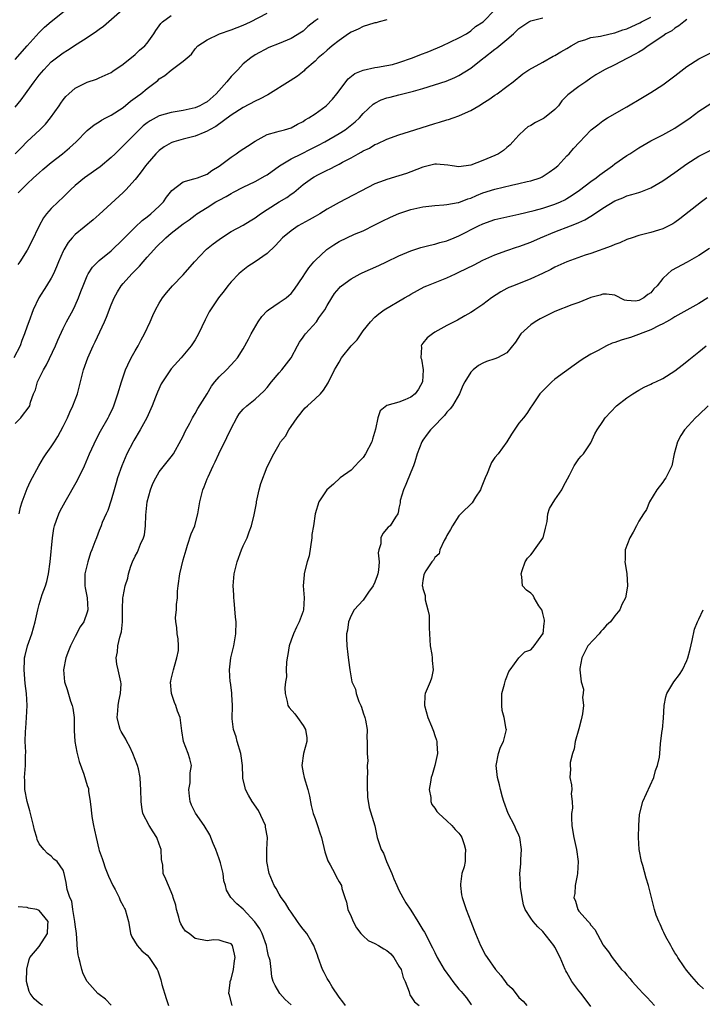
# Model space of a CAD drawing. Units: inches. Extents: x 2532000 to 2535000, y 1545000 to 1548000.
# Drawn here: x 2534492 to 2534606, y 1545091 to 1545255 of the extents above; entities that cross this region are included whole.
import ezdxf

# ---------------------------------------------------------------- set-up
doc = ezdxf.new("R2010")
doc.units = ezdxf.units.IN
doc.header["$MEASUREMENT"] = 0
doc.layers.add('LD25321545_2ft', color=84, linetype='Continuous')

msp = doc.modelspace()

# ---------------------------------------------------------------- linework, layer by layer
at = {"layer": 'LD25321545_2ft'}
for points, elevation in [([(2534491, 1545248.72), (2534493, 1545251.01), (2534495, 1545253.22), (2534495.9, 1545254.1), (2534497, 1545255.06), (2534499.46, 1545257)], 8148), ([(2534491, 1545240.79), (2534492, 1545242), (2534492.71, 1545243), (2534493, 1545243.37), (2534494.15, 1545245), (2534495, 1545246.11), (2534495.74, 1545247), (2534497, 1545248.3), (2534497.87, 1545249), (2534499, 1545249.84), (2534499.73, 1545250.27), (2534501.3, 1545251.3), (2534503, 1545252.36), (2534504.57, 1545253.43), (2534505, 1545253.79), (2534505.72, 1545254.28), (2534508.82, 1545257)], 8146), ([(2534491, 1545188.03), (2534491.92, 1545189), (2534492.39, 1545189.61), (2534493, 1545190.38), (2534493.42, 1545191), (2534493.57, 1545191.57), (2534494.05, 1545193), (2534494.35, 1545193.65), (2534494.69, 1545195), (2534495, 1545195.53), (2534495.71, 1545197), (2534496.2, 1545197.8), (2534497.72, 1545201), (2534498.08, 1545201.92), (2534499, 1545203.87), (2534499.57, 1545205), (2534500.65, 1545207), (2534501, 1545207.71), (2534501.55, 1545209), (2534501.96, 1545210.04), (2534502.31, 1545211), (2534503, 1545212.65), (2534503.17, 1545213), (2534503.89, 1545214.11), (2534504.78, 1545215), (2534505, 1545215.2), (2534507, 1545216.81), (2534509, 1545218.75), (2534509.23, 1545219), (2534511, 1545220.78), (2534512.14, 1545221.86), (2534513, 1545222.51), (2534513.6, 1545223), (2534515, 1545224.28), (2534515.72, 1545225), (2534516.25, 1545225.75), (2534517.14, 1545226.86), (2534519, 1545228.31), (2534520.8, 1545228.8), (2534521, 1545228.88), (2534521.38, 1545229), (2534522.54, 1545229.46), (2534523, 1545229.62), (2534523.79, 1545230.21), (2534525, 1545230.91), (2534527, 1545232.45), (2534527.82, 1545233), (2534528.52, 1545233.48), (2534529.75, 1545234.25), (2534531, 1545235.08), (2534533, 1545236.19), (2534534.65, 1545236.65), (2534535, 1545236.78), (2534535.9, 1545237), (2534537, 1545237.32), (2534538.07, 1545237.93), (2534539, 1545238.36), (2534539.37, 1545238.64), (2534539.98, 1545239), (2534541, 1545239.68), (2534542.84, 1545241), (2534542.92, 1545241.07), (2534543.89, 1545242.11), (2534544.63, 1545243), (2534545, 1545243.51), (2534546.15, 1545245), (2534546.53, 1545245.47), (2534547.64, 1545246.36), (2534549, 1545246.93), (2534551, 1545247.37), (2534551.41, 1545247.41), (2534553, 1545247.7), (2534553.9, 1545247.9), (2534555, 1545248.19), (2534557.28, 1545249), (2534558.5, 1545249.5), (2534559.96, 1545250.04), (2534562.23, 1545251), (2534565, 1545252.35), (2534566.24, 1545253), (2534567, 1545253.51), (2534567.78, 1545254.22), (2534569.03, 1545255), (2534571, 1545256.97)], 8136), ([(2534491.51, 1545226.49), (2534491.97, 1545227), (2534493, 1545228.01), (2534494.06, 1545229), (2534495, 1545229.85), (2534495.62, 1545230.38), (2534497, 1545231.52), (2534498.9, 1545233), (2534500.03, 1545233.97), (2534501.14, 1545235), (2534503, 1545236.86), (2534504.18, 1545237.82), (2534505, 1545238.31), (2534505.4, 1545238.6), (2534506.13, 1545239), (2534507, 1545239.44), (2534509, 1545240.74), (2534510.24, 1545241.76), (2534511.38, 1545242.62), (2534511.95, 1545243), (2534513, 1545243.9), (2534514.76, 1545245.24), (2534515, 1545245.47), (2534515.94, 1545246.06), (2534517, 1545246.95), (2534519, 1545248.41), (2534519.69, 1545249), (2534520.39, 1545249.61), (2534521, 1545250.49), (2534521.43, 1545251), (2534523, 1545251.98), (2534525.04, 1545253), (2534527, 1545253.65), (2534529, 1545254.42), (2534530.25, 1545255), (2534533, 1545256.45)], 8142), ([(2534553, 1545255.35), (2534551.67, 1545255), (2534551.17, 1545254.83), (2534551, 1545254.82), (2534550.78, 1545254.78), (2534549, 1545254.2), (2534548.22, 1545253.78), (2534547, 1545253.27), (2534546.59, 1545253), (2534545, 1545251.9), (2534543.87, 1545251), (2534543.41, 1545250.59), (2534543, 1545250.26), (2534542.35, 1545249.65), (2534541.54, 1545249), (2534541, 1545248.46), (2534539.3, 1545247), (2534539.16, 1545246.84), (2534538.08, 1545245.92), (2534536.85, 1545245.15), (2534533.15, 1545242.85), (2534533, 1545242.79), (2534531.84, 1545242.16), (2534531, 1545241.77), (2534529, 1545240.74), (2534527, 1545239.44), (2534524.47, 1545237.53), (2534523.4, 1545237), (2534523, 1545236.77), (2534522.62, 1545236.62), (2534521, 1545235.94), (2534519, 1545235.42), (2534517.47, 1545235), (2534517.12, 1545234.88), (2534517, 1545234.83), (2534515.85, 1545234.15), (2534515, 1545233.54), (2534514.44, 1545233), (2534513, 1545231.34), (2534512.73, 1545231), (2534512.02, 1545229.98), (2534511.22, 1545229), (2534511, 1545228.7), (2534509.47, 1545227), (2534509, 1545226.54), (2534505, 1545222.86), (2534503.99, 1545222.01), (2534501, 1545219.57), (2534500.49, 1545219), (2534499.81, 1545218.19), (2534499.11, 1545217), (2534499, 1545216.79), (2534498.21, 1545215), (2534497.87, 1545214.13), (2534497.37, 1545213), (2534497, 1545212.26), (2534496.24, 1545211), (2534494.96, 1545209), (2534494, 1545207), (2534493.24, 1545205), (2534493, 1545204.24), (2534492.56, 1545203), (2534492.12, 1545201.88), (2534491.82, 1545201), (2534490.76, 1545199)], 8138), ([(2534491, 1545232.99), (2534492, 1545234), (2534493, 1545235.02), (2534495.11, 1545237), (2534496.04, 1545237.96), (2534496.9, 1545239), (2534498.33, 1545241), (2534498.59, 1545241.41), (2534499, 1545241.98), (2534499.46, 1545242.54), (2534499.94, 1545243), (2534501, 1545243.93), (2534503, 1545244.95), (2534504.54, 1545245.46), (2534505, 1545245.66), (2534507, 1545246.56), (2534507.25, 1545246.75), (2534509, 1545247.94), (2534511, 1545249.56), (2534511.74, 1545250.26), (2534512.63, 1545251), (2534513, 1545251.44), (2534514.1, 1545253), (2534514.44, 1545253.56), (2534515.27, 1545254.73), (2534515.55, 1545255), (2534517, 1545256.07)], 8144), ([(2534541.51, 1545255.51), (2534541, 1545255.14), (2534539.8, 1545254.2), (2534539, 1545253.45), (2534538.74, 1545253.26), (2534537, 1545252.19), (2534535, 1545251.38), (2534533.27, 1545250.73), (2534531, 1545249.47), (2534530.27, 1545249), (2534529, 1545248), (2534528.12, 1545247), (2534527, 1545245.89), (2534526.31, 1545245), (2534524.5, 1545243), (2534523, 1545241.68), (2534522.55, 1545241.45), (2534521.79, 1545241), (2534521, 1545240.64), (2534519, 1545240.19), (2534517, 1545239.86), (2534515, 1545239.3), (2534513.5, 1545238.5), (2534513, 1545238.16), (2534512.35, 1545237.65), (2534511.67, 1545237), (2534509.66, 1545235), (2534509, 1545234.3), (2534508.32, 1545233.68), (2534507.65, 1545233), (2534507, 1545232.37), (2534505.15, 1545230.85), (2534502.53, 1545229), (2534501, 1545227.7), (2534500.23, 1545227), (2534499.62, 1545226.38), (2534499, 1545225.79), (2534498.14, 1545225), (2534497, 1545223.88), (2534496.21, 1545223), (2534495.69, 1545222.31), (2534494.97, 1545221), (2534493.7, 1545218.3), (2534493, 1545216.94), (2534491.76, 1545215), (2534491.44, 1545214.56)], 8140), ([(2534491.68, 1545173), (2534491.9, 1545174.1), (2534492.17, 1545175), (2534493, 1545177.18), (2534493.57, 1545178.43), (2534494.91, 1545181), (2534495.71, 1545182.29), (2534496.18, 1545183), (2534497, 1545184.13), (2534497.54, 1545185), (2534498.13, 1545185.87), (2534499, 1545187.55), (2534499.7, 1545189), (2534500.09, 1545189.91), (2534500.63, 1545191), (2534501, 1545191.99), (2534501.41, 1545193), (2534501.71, 1545194.29), (2534501.91, 1545195), (2534502.37, 1545197), (2534503.08, 1545199), (2534504.01, 1545201), (2534504.35, 1545201.65), (2534505.88, 1545205), (2534506.23, 1545205.77), (2534507, 1545207.81), (2534507.51, 1545209), (2534508.04, 1545209.96), (2534508.66, 1545211), (2534509, 1545211.4), (2534510.44, 1545213), (2534511.73, 1545214.27), (2534512.32, 1545215), (2534513, 1545215.79), (2534514.09, 1545217), (2534514.54, 1545217.46), (2534515, 1545217.94), (2534515.56, 1545218.44), (2534516.12, 1545219), (2534517, 1545219.74), (2534519, 1545221.33), (2534520, 1545222), (2534521, 1545222.78), (2534521.31, 1545223), (2534523, 1545224.05), (2534524.48, 1545225), (2534525, 1545225.28), (2534526.15, 1545225.85), (2534527, 1545226.4), (2534527.42, 1545226.58), (2534529, 1545227.46), (2534531, 1545228.4), (2534532.68, 1545229.32), (2534533, 1545229.5), (2534535.09, 1545231), (2534537, 1545232.14), (2534538.73, 1545233), (2534540.26, 1545233.74), (2534541.59, 1545234.41), (2534542.65, 1545235), (2534545, 1545236.37), (2534546, 1545237), (2534546.58, 1545237.42), (2534547.68, 1545238.32), (2534548.4, 1545239), (2534549, 1545239.69), (2534550.72, 1545241.28), (2534551, 1545241.45), (2534552.03, 1545241.97), (2534553, 1545242.31), (2534553.54, 1545242.46), (2534555, 1545242.82), (2534557, 1545243.3), (2534557.44, 1545243.44), (2534559, 1545243.89), (2534562.89, 1545245.11), (2534564.31, 1545245.69), (2534565, 1545246.03), (2534567, 1545247.29), (2534569, 1545248.86), (2534569.16, 1545249), (2534571, 1545250.43), (2534571.34, 1545250.66), (2534573, 1545252.05), (2534574.1, 1545253), (2534575, 1545253.89), (2534575.68, 1545254.32), (2534576.68, 1545255), (2534577, 1545255.17), (2534579, 1545255.66)], 8134), ([(2534507, 1545091.1), (2534506.08, 1545092.08), (2534505, 1545092.84), (2534504.8, 1545093), (2534502.99, 1545095), (2534502.31, 1545096.31), (2534502.08, 1545097), (2534501.82, 1545098.18), (2534501.58, 1545099), (2534501.48, 1545099.48), (2534501.34, 1545101), (2534501.3, 1545101.3), (2534501.21, 1545103), (2534501, 1545104.52), (2534500.96, 1545105), (2534500.61, 1545107), (2534500.41, 1545108.41), (2534500.09, 1545109), (2534499.64, 1545110.36), (2534499.5, 1545111.5), (2534499.17, 1545113), (2534499, 1545113.58), (2534498, 1545115), (2534497.43, 1545115.43), (2534497, 1545115.93), (2534496.36, 1545116.36), (2534495.79, 1545117), (2534495, 1545117.95), (2534494.68, 1545118.68), (2534494.61, 1545119), (2534494.23, 1545120.23), (2534494.07, 1545121), (2534493.45, 1545123.45), (2534493, 1545125), (2534492.61, 1545127), (2534492.58, 1545128.58), (2534492.54, 1545129), (2534492.69, 1545131), (2534492.71, 1545132.71), (2534492.75, 1545133.25), (2534492.68, 1545135), (2534492.7, 1545136.7), (2534492.76, 1545137.24), (2534492.88, 1545139), (2534492.99, 1545141.01), (2534492.9, 1545143), (2534492.68, 1545144.68), (2534492.48, 1545147), (2534492.57, 1545148.57), (2534492.57, 1545149), (2534492.64, 1545149.36), (2534493.06, 1545151), (2534493.75, 1545153), (2534494.04, 1545153.96), (2534494.3, 1545155), (2534494.74, 1545157), (2534495, 1545157.87), (2534495.51, 1545159.51), (2534496.05, 1545161), (2534496.28, 1545161.72), (2534496.54, 1545163), (2534496.82, 1545165), (2534497.19, 1545169), (2534497.46, 1545170.54), (2534497.57, 1545171), (2534497.9, 1545171.9), (2534498.28, 1545173), (2534498.51, 1545173.49), (2534499.31, 1545175), (2534501.39, 1545178.61), (2534502.53, 1545181), (2534503.4, 1545183), (2534504.54, 1545185.46), (2534505.22, 1545186.78), (2534506.47, 1545189), (2534506.66, 1545189.34), (2534507.31, 1545190.69), (2534507.44, 1545191), (2534508.13, 1545193), (2534508.71, 1545195), (2534509.39, 1545197), (2534509.79, 1545197.79), (2534510.36, 1545199), (2534511, 1545200.16), (2534511.49, 1545201), (2534512, 1545202), (2534512.55, 1545203), (2534513.48, 1545205), (2534513.94, 1545206.06), (2534514.4, 1545207), (2534515, 1545208.08), (2534515.57, 1545209), (2534516.2, 1545209.8), (2534517.21, 1545211), (2534519, 1545212.83), (2534520.91, 1545215), (2534522.79, 1545217), (2534522.9, 1545217.1), (2534524.01, 1545217.99), (2534525, 1545218.72), (2534525.41, 1545219), (2534527, 1545220.03), (2534529, 1545221.1), (2534530.17, 1545221.83), (2534531, 1545222.3), (2534531.93, 1545223), (2534533, 1545223.7), (2534535, 1545224.97), (2534536.27, 1545225.73), (2534537, 1545226.29), (2534537.44, 1545226.56), (2534539, 1545227.86), (2534540.55, 1545229), (2534540.83, 1545229.17), (2534541.56, 1545229.56), (2534543, 1545230.28), (2534543.5, 1545230.5), (2534544.45, 1545231), (2534545, 1545231.26), (2534545.59, 1545231.59), (2534547, 1545232.34), (2534548.18, 1545233), (2534548.72, 1545233.28), (2534549, 1545233.47), (2534550.06, 1545233.94), (2534551, 1545234.52), (2534551.36, 1545234.64), (2534553, 1545235.41), (2534555, 1545236.13), (2534557.63, 1545237), (2534561, 1545238.06), (2534561.74, 1545238.26), (2534563, 1545238.67), (2534563.27, 1545238.73), (2534564.04, 1545239), (2534565, 1545239.3), (2534565.59, 1545239.59), (2534567, 1545240.19), (2534568.32, 1545241), (2534568.75, 1545241.25), (2534569, 1545241.43), (2534569.98, 1545242.02), (2534571, 1545242.77), (2534571.37, 1545243), (2534573, 1545244.2), (2534574.02, 1545245), (2534575.67, 1545246.33), (2534576.64, 1545247), (2534579, 1545248.27), (2534580.74, 1545249.26), (2534581, 1545249.37), (2534582, 1545250), (2534583, 1545250.56), (2534583.71, 1545251), (2534585, 1545251.69), (2534585.98, 1545251.98), (2534587, 1545252.37), (2534588.62, 1545252.62), (2534590.2, 1545253), (2534591, 1545253.16), (2534592.36, 1545253.64), (2534593, 1545253.85), (2534593.81, 1545254.19), (2534595.17, 1545254.83), (2534595.45, 1545255), (2534597, 1545255.76)], 8132), ([(2534603, 1545255.4), (2534602.49, 1545255), (2534601.69, 1545254.31), (2534601, 1545253.93), (2534600.49, 1545253.51), (2534599.52, 1545253), (2534599, 1545252.62), (2534597.9, 1545251.9), (2534597, 1545251.27), (2534596.54, 1545251), (2534595.67, 1545250.33), (2534595, 1545249.96), (2534594.41, 1545249.59), (2534593.2, 1545249), (2534593, 1545248.88), (2534591, 1545247.85), (2534589.25, 1545247), (2534587.85, 1545246.15), (2534587, 1545245.58), (2534586.17, 1545245), (2534585, 1545244.22), (2534583.17, 1545242.83), (2534582.18, 1545241.82), (2534581.58, 1545241), (2534581, 1545240.39), (2534579.28, 1545239), (2534579.11, 1545238.89), (2534577.77, 1545238.23), (2534577, 1545237.74), (2534576.51, 1545237.49), (2534575.91, 1545237), (2534575, 1545236.1), (2534573.98, 1545235), (2534573.52, 1545234.48), (2534573, 1545234.03), (2534572.43, 1545233.57), (2534571.6, 1545233), (2534571, 1545232.71), (2534569, 1545231.87), (2534567, 1545231.11), (2534565, 1545230.85), (2534563.87, 1545231), (2534563.12, 1545231.12), (2534561.24, 1545231.24), (2534561, 1545231.24), (2534559, 1545230.74), (2534557, 1545229.97), (2534556.28, 1545229.72), (2534555, 1545229.31), (2534553, 1545228.72), (2534552.53, 1545228.53), (2534551, 1545227.97), (2534545, 1545224.89), (2534543, 1545223.76), (2534541.81, 1545223), (2534541, 1545222.52), (2534540.03, 1545221.97), (2534538.19, 1545221), (2534537, 1545220.17), (2534535.6, 1545219), (2534535, 1545218.38), (2534534.37, 1545217.63), (2534533, 1545216.38), (2534531.04, 1545214.96), (2534529.8, 1545214.2), (2534528.66, 1545213.34), (2534528.3, 1545213), (2534527, 1545211.66), (2534526.43, 1545211), (2534525.83, 1545210.17), (2534524.92, 1545209), (2534523.57, 1545207), (2534523.35, 1545206.65), (2534522.69, 1545205.31), (2534521.59, 1545203), (2534521, 1545201.98), (2534520.35, 1545201), (2534518.68, 1545199), (2534517, 1545197.17), (2534516.87, 1545197), (2534515.55, 1545195), (2534515.34, 1545194.66), (2534514.72, 1545193.28), (2534514.41, 1545192.41), (2534513.85, 1545191), (2534512.97, 1545189), (2534511.85, 1545187), (2534510.77, 1545185.23), (2534510.64, 1545185), (2534509.62, 1545183), (2534508.75, 1545181), (2534508.06, 1545179), (2534507.84, 1545178.16), (2534507.49, 1545177), (2534507, 1545175.26), (2534506.45, 1545173.55), (2534506.16, 1545173), (2534505.52, 1545171.52), (2534505.33, 1545171), (2534505, 1545170.21), (2534504.54, 1545169), (2534504.3, 1545168.3), (2534503.79, 1545167), (2534503.54, 1545166.46), (2534503.08, 1545165), (2534502.63, 1545163), (2534502.61, 1545161), (2534502.64, 1545160.64), (2534502.97, 1545159), (2534503.1, 1545157), (2534503, 1545156.58), (2534502.43, 1545155), (2534501.85, 1545154.15), (2534501, 1545152.55), (2534500.22, 1545151), (2534499.86, 1545150.14), (2534499.45, 1545149), (2534499.02, 1545147), (2534499.19, 1545145), (2534499.67, 1545143.67), (2534500.24, 1545141.76), (2534500.51, 1545141), (2534500.59, 1545140.59), (2534500.8, 1545139), (2534500.84, 1545136.84), (2534500.95, 1545135), (2534501.27, 1545133.27), (2534501.67, 1545131.67), (2534502.42, 1545129.58), (2534503, 1545127.71), (2534503.19, 1545127.19), (2534503.22, 1545127), (2534503.24, 1545126.76), (2534503.51, 1545125), (2534503.66, 1545123.66), (2534503.7, 1545123), (2534503.83, 1545122.17), (2534504.04, 1545121), (2534504.23, 1545120.23), (2534504.48, 1545119), (2534504.93, 1545117.07), (2534505, 1545116.83), (2534505.51, 1545115.51), (2534505.65, 1545115), (2534506.02, 1545113.98), (2534506.57, 1545112.57), (2534507.28, 1545111), (2534507.65, 1545110.35), (2534508.35, 1545109), (2534508.52, 1545108.52), (2534509, 1545107.64), (2534509.21, 1545107.21), (2534509.35, 1545107), (2534509.88, 1545105), (2534510.06, 1545104.06), (2534510.24, 1545103), (2534510.47, 1545102.47), (2534511.32, 1545101), (2534512.13, 1545100.13), (2534513, 1545099.4), (2534513.35, 1545099), (2534513.98, 1545098.02), (2534514.67, 1545097), (2534514.78, 1545096.78), (2534515.27, 1545095.27), (2534515.46, 1545094.54), (2534516.17, 1545092.17), (2534516.54, 1545091)], 8130), ([(2534527.16, 1545091), (2534526.74, 1545092.74), (2534526.65, 1545093), (2534526.87, 1545094.87), (2534526.85, 1545095), (2534527, 1545095.41), (2534527.38, 1545097), (2534527.54, 1545098.46), (2534527.67, 1545099), (2534527.59, 1545099.59), (2534527.21, 1545101), (2534527, 1545101.28), (2534525.67, 1545101.67), (2534525, 1545101.93), (2534524.06, 1545101.94), (2534523, 1545101.81), (2534521, 1545102.21), (2534520.01, 1545103), (2534519.42, 1545103.42), (2534519, 1545103.94), (2534518.61, 1545104.61), (2534518.46, 1545105), (2534518.26, 1545105.74), (2534517.88, 1545107), (2534517.76, 1545107.76), (2534517.35, 1545109), (2534517.3, 1545109.3), (2534516.55, 1545111), (2534516.1, 1545112.1), (2534515.69, 1545113), (2534515.61, 1545114.39), (2534515.38, 1545115.38), (2534515.33, 1545117), (2534515, 1545117.93), (2534514.59, 1545119), (2534513.98, 1545119.98), (2534513.31, 1545121), (2534512.3, 1545123), (2534512.09, 1545124.09), (2534511.98, 1545125), (2534511.95, 1545127), (2534511.88, 1545127.88), (2534511.83, 1545129), (2534511.53, 1545130.47), (2534511.39, 1545131), (2534510.63, 1545133), (2534510.12, 1545134.12), (2534509.59, 1545135), (2534509.42, 1545135.42), (2534508.67, 1545136.67), (2534508.48, 1545137), (2534508.34, 1545137.66), (2534508.01, 1545139), (2534508.12, 1545140.12), (2534508.18, 1545141), (2534508.27, 1545141.73), (2534508.58, 1545143), (2534508.64, 1545144.64), (2534508.62, 1545145), (2534508.15, 1545147), (2534507.94, 1545147.94), (2534507.84, 1545149), (2534508.05, 1545149.95), (2534508.12, 1545151), (2534508.44, 1545152.44), (2534508.62, 1545153), (2534508.7, 1545153.3), (2534508.87, 1545155), (2534508.9, 1545157.1), (2534508.97, 1545159), (2534509, 1545159.22), (2534509.32, 1545161), (2534509.76, 1545162.24), (2534509.88, 1545163), (2534510.28, 1545164.28), (2534510.58, 1545165), (2534511, 1545165.91), (2534511.39, 1545166.61), (2534511.9, 1545167.9), (2534512.41, 1545169), (2534512.53, 1545169.47), (2534512.73, 1545171), (2534512.76, 1545172.76), (2534512.98, 1545175), (2534513.55, 1545177), (2534513.94, 1545178.06), (2534514.44, 1545179), (2534515, 1545179.99), (2534516.36, 1545181.64), (2534517, 1545182.46), (2534517.37, 1545183), (2534518.68, 1545185.32), (2534519, 1545185.94), (2534519.32, 1545186.68), (2534520.1, 1545188.1), (2534520.56, 1545189), (2534520.72, 1545189.28), (2534521, 1545189.72), (2534521.44, 1545190.56), (2534523, 1545192.99), (2534523.75, 1545194.25), (2534524.31, 1545195), (2534525, 1545195.84), (2534526.23, 1545197), (2534527, 1545197.82), (2534527.59, 1545198.41), (2534528.08, 1545199), (2534529, 1545200.48), (2534529.9, 1545202.1), (2534530.32, 1545203), (2534531.51, 1545205), (2534532.11, 1545205.89), (2534533, 1545206.81), (2534533.23, 1545207), (2534535, 1545208.23), (2534536.17, 1545209), (2534536.63, 1545209.37), (2534537, 1545209.71), (2534537.57, 1545210.43), (2534539, 1545212.53), (2534539.27, 1545213), (2534539.99, 1545214.01), (2534540.81, 1545215), (2534541, 1545215.2), (2534542.96, 1545217.04), (2534544.16, 1545217.84), (2534545, 1545218.37), (2534547.58, 1545219.58), (2534549, 1545220.17), (2534551, 1545221.14), (2534552.22, 1545221.78), (2534553.56, 1545222.44), (2534555, 1545223.05), (2534557, 1545223.7), (2534559, 1545224.16), (2534561, 1545224.4), (2534562.47, 1545224.47), (2534563, 1545224.53), (2534564.85, 1545224.85), (2534565, 1545224.88), (2534566.51, 1545225.49), (2534567, 1545225.62), (2534567.95, 1545226.05), (2534569, 1545226.47), (2534571, 1545227.11), (2534573.76, 1545227.76), (2534575, 1545228.03), (2534576.37, 1545228.37), (2534577, 1545228.51), (2534578.55, 1545229), (2534578.87, 1545229.13), (2534580.07, 1545229.93), (2534581, 1545230.62), (2534581.48, 1545231), (2534583, 1545232.65), (2534583.36, 1545233), (2534584.13, 1545233.87), (2534585.09, 1545234.91), (2534587, 1545236.92), (2534587.08, 1545237), (2534588.15, 1545237.85), (2534589, 1545238.48), (2534589.77, 1545239), (2534593, 1545240.81), (2534595.64, 1545242.37), (2534597, 1545243.21), (2534599, 1545244.51), (2534601, 1545245.99), (2534603, 1545247.54), (2534605, 1545248.85), (2534607, 1545249.85)], 8128), ([(2534537, 1545091.14), (2534536.03, 1545092.03), (2534535.14, 1545093), (2534534.33, 1545094.33), (2534534.03, 1545095), (2534533.82, 1545095.82), (2534533.66, 1545097), (2534533.49, 1545098.51), (2534533.37, 1545099), (2534533.26, 1545099.26), (2534533, 1545100.33), (2534532.89, 1545101), (2534532.18, 1545103), (2534531.79, 1545103.78), (2534530.95, 1545104.95), (2534529, 1545107.06), (2534527.98, 1545107.98), (2534526.93, 1545109), (2534526.24, 1545110.24), (2534526.06, 1545111), (2534525.79, 1545111.79), (2534525.66, 1545113), (2534525.21, 1545114.79), (2534525, 1545115.44), (2534524.43, 1545117), (2534523.99, 1545118.01), (2534523.46, 1545119.46), (2534522.49, 1545121), (2534521.07, 1545123.07), (2534520.41, 1545124.41), (2534520.19, 1545125), (2534520.06, 1545125.94), (2534519.94, 1545127), (2534520.16, 1545128.16), (2534520.2, 1545129), (2534520.17, 1545129.83), (2534520.39, 1545131), (2534520.12, 1545132.12), (2534519.82, 1545133), (2534519.05, 1545135.05), (2534518.78, 1545136.78), (2534518.73, 1545137.27), (2534518.49, 1545139), (2534518.07, 1545140.07), (2534517.8, 1545141), (2534517.54, 1545141.54), (2534517.04, 1545143), (2534516.92, 1545144.92), (2534516.93, 1545145.07), (2534517, 1545145.39), (2534517.37, 1545147), (2534517.58, 1545147.58), (2534517.93, 1545149), (2534518.2, 1545150.2), (2534518.2, 1545151), (2534518.15, 1545152.15), (2534518, 1545153), (2534517.97, 1545154.03), (2534517.8, 1545155), (2534517.71, 1545155.71), (2534517.92, 1545157), (2534517.89, 1545157.89), (2534518.06, 1545159), (2534518.08, 1545160.08), (2534518.15, 1545161), (2534518.43, 1545163), (2534519, 1545165.31), (2534519.48, 1545167), (2534519.75, 1545167.75), (2534520.36, 1545169.64), (2534520.93, 1545171), (2534521, 1545171.25), (2534521.43, 1545173), (2534521.76, 1545175), (2534522.3, 1545177), (2534522.52, 1545177.48), (2534523, 1545178.79), (2534523.15, 1545179.15), (2534524.01, 1545181), (2534524.35, 1545181.65), (2534524.94, 1545183), (2534526.31, 1545185.69), (2534527, 1545187.2), (2534527.97, 1545189), (2534528.37, 1545189.63), (2534529, 1545190.41), (2534529.62, 1545191), (2534531, 1545192.08), (2534532.52, 1545193.48), (2534533, 1545194.06), (2534533.74, 1545195), (2534535, 1545196.48), (2534535.47, 1545197), (2534537.03, 1545199), (2534538.1, 1545201), (2534538.4, 1545201.6), (2534539, 1545202.41), (2534539.23, 1545202.77), (2534539.41, 1545203), (2534541.23, 1545205), (2534541.66, 1545205.66), (2534542.62, 1545207), (2534543, 1545207.7), (2534543.78, 1545209), (2534544.27, 1545209.73), (2534545, 1545210.62), (2534545.19, 1545210.81), (2534545.42, 1545211), (2534547, 1545212.17), (2534548.54, 1545213), (2534548.85, 1545213.15), (2534551.63, 1545214.37), (2534552.9, 1545215), (2534555, 1545216), (2534557, 1545216.83), (2534558.64, 1545217.36), (2534560.21, 1545217.79), (2534561, 1545217.94), (2534561.8, 1545218.2), (2534563, 1545218.51), (2534564.18, 1545219), (2534565, 1545219.32), (2534568.29, 1545221), (2534569, 1545221.34), (2534571, 1545222.05), (2534573, 1545222.49), (2534575, 1545222.91), (2534577.53, 1545223.53), (2534579, 1545223.95), (2534581, 1545224.6), (2534581.93, 1545225), (2534582.66, 1545225.34), (2534583, 1545225.53), (2534583.91, 1545226.09), (2534585.08, 1545226.92), (2534587, 1545228.38), (2534587.86, 1545229), (2534588.49, 1545229.51), (2534590.61, 1545231), (2534591, 1545231.31), (2534593, 1545232.71), (2534593.49, 1545233), (2534595, 1545234), (2534597, 1545235.13), (2534599, 1545236.16), (2534601, 1545237.29), (2534603.55, 1545239), (2534605, 1545240.08), (2534607, 1545241.38)], 8126), ([(2534546.08, 1545091), (2534545.64, 1545091.64), (2534545, 1545092.42), (2534543.88, 1545094.12), (2534543.33, 1545095), (2534543, 1545095.54), (2534542.5, 1545096.5), (2534542.26, 1545097), (2534541.5, 1545099), (2534541.39, 1545099.39), (2534541, 1545100.42), (2534540.86, 1545100.86), (2534540.8, 1545101), (2534540.45, 1545101.55), (2534539.61, 1545103), (2534539, 1545103.72), (2534538.45, 1545104.45), (2534538.06, 1545105), (2534537, 1545106.56), (2534536.68, 1545107), (2534536.09, 1545108.09), (2534535.33, 1545109), (2534535, 1545109.59), (2534534.52, 1545110.52), (2534534.19, 1545111), (2534533.37, 1545113), (2534532.94, 1545115), (2534532.96, 1545117), (2534533.08, 1545119), (2534532.74, 1545120.74), (2534532.72, 1545121), (2534531.55, 1545123.55), (2534530.53, 1545125), (2534529.9, 1545126.1), (2534529.41, 1545127), (2534529.32, 1545127.32), (2534528.93, 1545128.93), (2534528.94, 1545129.06), (2534528.89, 1545131), (2534528.66, 1545132.66), (2534528.64, 1545133), (2534528.03, 1545135), (2534527.83, 1545135.83), (2534527.42, 1545137), (2534527.2, 1545138.8), (2534527.21, 1545141), (2534527.12, 1545142.88), (2534527.12, 1545143.12), (2534526.88, 1545144.88), (2534526.85, 1545145), (2534526.73, 1545147), (2534526.98, 1545148.98), (2534527.48, 1545151), (2534527.81, 1545153), (2534527.82, 1545155), (2534527.76, 1545155.76), (2534527.49, 1545158.51), (2534527.45, 1545159), (2534527.45, 1545159.45), (2534527.35, 1545161), (2534527.5, 1545163), (2534528, 1545165), (2534528.75, 1545167), (2534529, 1545167.64), (2534529.66, 1545169), (2534530, 1545170), (2534530.41, 1545171), (2534530.82, 1545172.82), (2534530.9, 1545173.1), (2534531.23, 1545174.77), (2534531.24, 1545175), (2534531.69, 1545177), (2534531.96, 1545178.04), (2534533, 1545180.82), (2534534.15, 1545183), (2534535, 1545184.56), (2534535.26, 1545185), (2534536.08, 1545185.92), (2534536.62, 1545187), (2534537, 1545187.52), (2534538.01, 1545189), (2534538.46, 1545189.54), (2534539, 1545190.25), (2534539.35, 1545190.65), (2534539.72, 1545191), (2534541, 1545192.14), (2534541.9, 1545193), (2534542.42, 1545193.58), (2534543.18, 1545194.82), (2534544.26, 1545197), (2534544.55, 1545197.45), (2534545, 1545198.27), (2534545.44, 1545199), (2534547.04, 1545201), (2534548, 1545202), (2534549, 1545203.47), (2534550.25, 1545205), (2534551, 1545205.77), (2534551.66, 1545206.34), (2534552.53, 1545207), (2534555.94, 1545209), (2534556.62, 1545209.38), (2534557, 1545209.61), (2534559.2, 1545210.8), (2534559.63, 1545211), (2534563, 1545212.33), (2534564.41, 1545213), (2534565, 1545213.26), (2534567.52, 1545214.48), (2534569, 1545215.26), (2534571, 1545216.18), (2534573, 1545216.9), (2534574.59, 1545217.41), (2534575, 1545217.52), (2534577, 1545218.26), (2534578.63, 1545219), (2534581, 1545219.99), (2534583.6, 1545221), (2534584.63, 1545221.37), (2534585, 1545221.56), (2534586.01, 1545221.99), (2534587, 1545222.61), (2534587.26, 1545222.74), (2534589, 1545223.94), (2534591, 1545225.18), (2534592.34, 1545225.66), (2534593, 1545225.99), (2534593.81, 1545226.19), (2534595, 1545226.57), (2534595.32, 1545226.68), (2534597, 1545227.34), (2534599, 1545228.51), (2534601, 1545229.89), (2534603, 1545231.35), (2534605, 1545232.62), (2534607, 1545233.61)], 8124), ([(2534606.35, 1545225.65), (2534605.44, 1545225), (2534601.82, 1545222.18), (2534601, 1545221.57), (2534600.66, 1545221.34), (2534599, 1545220.46), (2534598.26, 1545220.26), (2534597, 1545219.86), (2534595, 1545219.36), (2534593.88, 1545219), (2534593, 1545218.69), (2534591.82, 1545218.18), (2534591, 1545217.89), (2534590.39, 1545217.61), (2534587, 1545216.37), (2534586.07, 1545216.07), (2534583, 1545214.99), (2534581, 1545214.08), (2534580.3, 1545213.7), (2534578.94, 1545213.06), (2534577, 1545212.15), (2534574.08, 1545211), (2534573.32, 1545210.68), (2534573, 1545210.52), (2534572.01, 1545209.99), (2534570.42, 1545209), (2534569, 1545207.89), (2534567.66, 1545207), (2534567.28, 1545206.72), (2534567, 1545206.55), (2534565.97, 1545205.97), (2534564.75, 1545205.25), (2534563, 1545204.36), (2534561, 1545203.27), (2534560.57, 1545203), (2534559.69, 1545202.31), (2534559, 1545201.41), (2534558.81, 1545201.19), (2534558.71, 1545201), (2534558.76, 1545200.76), (2534558.63, 1545199), (2534558.74, 1545198.74), (2534559.03, 1545197), (2534558.94, 1545195), (2534558.26, 1545193.74), (2534557.7, 1545193), (2534557, 1545192.4), (2534555.96, 1545191.96), (2534555, 1545191.62), (2534553, 1545191.03), (2534551.85, 1545190.15), (2534551.48, 1545189), (2534551.1, 1545187.1), (2534550.56, 1545185.44), (2534550.46, 1545185), (2534549.41, 1545183), (2534549, 1545182.39), (2534548.33, 1545181.67), (2534547.69, 1545181), (2534547, 1545180.23), (2534545.21, 1545179), (2534544.08, 1545177.92), (2534542.95, 1545177), (2534541.64, 1545175), (2534541, 1545173), (2534540.73, 1545171), (2534540.47, 1545169.53), (2534540.48, 1545169), (2534540, 1545166), (2534539.69, 1545165), (2534539.24, 1545163.24), (2534539.2, 1545163), (2534539.2, 1545162.8), (2534539.02, 1545161), (2534539.16, 1545159), (2534539.08, 1545157), (2534539, 1545156.73), (2534538.38, 1545155), (2534537.91, 1545154.09), (2534537.42, 1545153), (2534537, 1545151.9), (2534536.7, 1545151), (2534536.46, 1545149.54), (2534536.35, 1545149), (2534536.25, 1545148.25), (2534536.21, 1545147), (2534536.22, 1545145.78), (2534536.1, 1545145), (2534535.98, 1545143.98), (2534536, 1545143), (2534536.33, 1545141.67), (2534536.46, 1545141), (2534536.67, 1545140.67), (2534537.65, 1545139.65), (2534538.07, 1545139), (2534539, 1545137.71), (2534539.41, 1545137), (2534539.63, 1545135.63), (2534539.61, 1545135), (2534539.09, 1545133), (2534538.78, 1545131), (2534539, 1545129.81), (2534539.17, 1545129), (2534539.82, 1545127), (2534540.06, 1545125.94), (2534540.36, 1545124.36), (2534540.67, 1545123), (2534541, 1545122.17), (2534541.39, 1545121), (2534541.82, 1545119.82), (2534542.07, 1545119), (2534542.66, 1545116.66), (2534543.13, 1545115.13), (2534543.51, 1545114.49), (2534544.29, 1545113), (2534544.51, 1545112.51), (2534545, 1545111.66), (2534545.41, 1545111), (2534545.49, 1545110.51), (2534545.96, 1545109), (2534546.27, 1545108.27), (2534546.49, 1545107), (2534547, 1545105.88), (2534547.35, 1545105), (2534547.94, 1545103.94), (2534548.65, 1545103), (2534549, 1545102.64), (2534549.87, 1545101.87), (2534551, 1545101.38), (2534551.58, 1545101), (2534552.46, 1545100.46), (2534553, 1545100.16), (2534553.64, 1545099.64), (2534554.12, 1545099), (2534555, 1545097.6), (2534555.34, 1545097), (2534555.68, 1545095.68), (2534556.01, 1545095), (2534556.68, 1545093.32), (2534556.73, 1545093), (2534556.8, 1545092.8), (2534557.61, 1545091.61), (2534558.34, 1545091)], 8122), ([(2534606.8, 1545217.2), (2534605, 1545216.04), (2534603.05, 1545214.95), (2534600.45, 1545213.55), (2534599.82, 1545213), (2534599, 1545212.22), (2534598.04, 1545211), (2534597.53, 1545210.47), (2534597, 1545209.84), (2534596.48, 1545209.52), (2534595.85, 1545209), (2534595, 1545208.52), (2534594.43, 1545208.43), (2534593, 1545208.52), (2534592.59, 1545208.59), (2534591, 1545209.42), (2534589.61, 1545209.61), (2534589, 1545209.6), (2534588.57, 1545209.43), (2534587, 1545209.02), (2534585, 1545208.23), (2534583.82, 1545207.82), (2534581, 1545206.7), (2534579, 1545205.73), (2534578.52, 1545205.48), (2534577.71, 1545205), (2534577, 1545204.5), (2534575.35, 1545203), (2534575.2, 1545202.81), (2534574.41, 1545201.59), (2534573, 1545199.84), (2534571.44, 1545199), (2534571, 1545198.83), (2534569.62, 1545198.38), (2534569, 1545198.1), (2534568.29, 1545197.71), (2534567.39, 1545197), (2534567, 1545196.58), (2534565.98, 1545195), (2534565.64, 1545194.36), (2534565.08, 1545193), (2534563.91, 1545191), (2534563.51, 1545190.49), (2534563, 1545189.92), (2534562.61, 1545189.39), (2534562.22, 1545189), (2534561, 1545187.72), (2534560.26, 1545187), (2534559.72, 1545186.28), (2534559, 1545185.27), (2534558.83, 1545185), (2534558.06, 1545183), (2534557.62, 1545181.62), (2534557.4, 1545181), (2534557, 1545179.95), (2534556.15, 1545177.85), (2534555.74, 1545177), (2534555.19, 1545175.19), (2534555.17, 1545175), (2534555.18, 1545174.82), (2534555, 1545173.93), (2534554.88, 1545173.12), (2534554.83, 1545173), (2534554.43, 1545172.43), (2534553.54, 1545171), (2534553.22, 1545170.77), (2534552.3, 1545169.7), (2534551.97, 1545169), (2534551.95, 1545167.95), (2534551.62, 1545167), (2534551.52, 1545166.48), (2534551.67, 1545165), (2534551.56, 1545163.56), (2534551.47, 1545163), (2534551.38, 1545162.62), (2534551, 1545161.59), (2534550.72, 1545161), (2534549.92, 1545159.92), (2534549, 1545158.56), (2534547.51, 1545157), (2534547, 1545156.05), (2534546.6, 1545155), (2534546.39, 1545153.61), (2534546.26, 1545153), (2534546.26, 1545152.26), (2534546.3, 1545151), (2534546.49, 1545149.51), (2534546.58, 1545148.58), (2534546.78, 1545147), (2534547.16, 1545145), (2534547.73, 1545143.73), (2534547.87, 1545143), (2534548.33, 1545141.67), (2534548.64, 1545141), (2534548.74, 1545140.74), (2534549, 1545139.81), (2534549.32, 1545139), (2534549.43, 1545138.57), (2534549.7, 1545137), (2534549.65, 1545135.65), (2534549.71, 1545135), (2534549.72, 1545133.72), (2534549.7, 1545133), (2534549.8, 1545131.8), (2534549.72, 1545131), (2534549.76, 1545129.76), (2534549.71, 1545129), (2534549.68, 1545127.68), (2534549.74, 1545125.74), (2534550.05, 1545124.05), (2534550.96, 1545120.96), (2534551.28, 1545119.28), (2534551.35, 1545119), (2534552.01, 1545117), (2534552.4, 1545116.4), (2534552.94, 1545115), (2534553.83, 1545113), (2534554.15, 1545112.15), (2534554.66, 1545111), (2534555, 1545110.27), (2534555.66, 1545109), (2534556.15, 1545108.15), (2534557, 1545106.89), (2534558.12, 1545105), (2534559, 1545103.62), (2534559.23, 1545103.23), (2534560.61, 1545100.61), (2534561, 1545099.84), (2534561.38, 1545099), (2534562.51, 1545097), (2534563.58, 1545095.58), (2534563.97, 1545095), (2534565, 1545093.75), (2534565.37, 1545093.37), (2534565.65, 1545093), (2534566.27, 1545092.27), (2534567, 1545091.24), (2534567.12, 1545091.12)], 8120), ([(2534606.53, 1545209), (2534605, 1545208.04), (2534601, 1545205.81), (2534600.53, 1545205.47), (2534599.62, 1545205), (2534599, 1545204.66), (2534598.39, 1545204.39), (2534597, 1545203.65), (2534593.6, 1545202.4), (2534593, 1545202.2), (2534592.07, 1545201.93), (2534591, 1545201.53), (2534590.58, 1545201.42), (2534589.61, 1545201), (2534588.22, 1545200.22), (2534587, 1545199.58), (2534585.99, 1545199), (2534585.39, 1545198.61), (2534584.22, 1545197.78), (2534581, 1545195.41), (2534580.51, 1545195), (2534579.75, 1545194.25), (2534578.76, 1545193.24), (2534578.48, 1545193), (2534577.13, 1545191), (2534577, 1545190.77), (2534576.3, 1545189.69), (2534575.76, 1545189), (2534575, 1545188.09), (2534573.75, 1545186.25), (2534572.99, 1545185), (2534571.55, 1545183), (2534571, 1545182.37), (2534570.45, 1545181.55), (2534570.2, 1545181), (2534569.68, 1545179.68), (2534569.37, 1545179), (2534568.71, 1545177.29), (2534568.57, 1545177), (2534567.77, 1545175.77), (2534567.19, 1545174.81), (2534565.32, 1545173), (2534565, 1545172.64), (2534563.9, 1545171), (2534563.62, 1545170.38), (2534563, 1545169.39), (2534562.89, 1545169.11), (2534562.52, 1545168.52), (2534561.83, 1545167), (2534561.68, 1545166.32), (2534561, 1545165.68), (2534560.77, 1545165.23), (2534560.5, 1545165), (2534559.5, 1545163.5), (2534559.22, 1545163), (2534559.17, 1545162.83), (2534559, 1545161.86), (2534558.89, 1545161), (2534558.92, 1545160.92), (2534559, 1545160.53), (2534559.38, 1545159.38), (2534559.34, 1545159), (2534559.34, 1545158.66), (2534559.8, 1545157), (2534560.02, 1545156.02), (2534560.03, 1545155), (2534560.02, 1545153.98), (2534560.21, 1545151), (2534560.49, 1545149.51), (2534560.55, 1545149), (2534560.52, 1545148.52), (2534560.72, 1545147), (2534560.44, 1545145.56), (2534560.18, 1545145), (2534559.37, 1545143), (2534559.33, 1545142.67), (2534559.27, 1545141), (2534559.8, 1545139), (2534560.43, 1545137.57), (2534560.76, 1545136.76), (2534561, 1545136.01), (2534561.27, 1545135.27), (2534561.33, 1545135), (2534561.31, 1545134.69), (2534561.41, 1545133), (2534560.98, 1545131), (2534560.51, 1545129.49), (2534560.39, 1545129), (2534560.25, 1545128.25), (2534560.06, 1545127), (2534560.3, 1545125.7), (2534560.33, 1545125), (2534560.5, 1545124.5), (2534561, 1545123.89), (2534561.33, 1545123.33), (2534561.65, 1545123), (2534563, 1545121.81), (2534563.83, 1545121), (2534564.37, 1545120.37), (2534565, 1545119.72), (2534565.31, 1545119.31), (2534565.46, 1545119), (2534565.87, 1545117.87), (2534566.12, 1545117), (2534566.06, 1545116.06), (2534566.04, 1545115), (2534565.87, 1545114.13), (2534565.51, 1545113), (2534565.26, 1545111.26), (2534565.24, 1545111), (2534565.45, 1545109.45), (2534565.55, 1545109), (2534566.23, 1545107), (2534566.96, 1545105.04), (2534567.55, 1545103.55), (2534567.74, 1545103), (2534568.59, 1545101), (2534569.43, 1545099.43), (2534569.68, 1545099), (2534571.08, 1545097), (2534572.01, 1545096.01), (2534572.7, 1545095), (2534573, 1545094.64), (2534573.86, 1545093.86), (2534574.47, 1545093), (2534574.73, 1545092.73), (2534575, 1545092.36), (2534575.73, 1545091.73), (2534576.31, 1545091)], 8118), ([(2534587, 1545090.87), (2534585.37, 1545093), (2534585, 1545093.45), (2534583.84, 1545095), (2534583.53, 1545095.53), (2534583, 1545096.52), (2534582.82, 1545096.82), (2534582.73, 1545097), (2534581.9, 1545099), (2534581, 1545100.74), (2534580.84, 1545101), (2534579, 1545103.38), (2534578.14, 1545104.13), (2534577.4, 1545105), (2534577, 1545105.58), (2534576.07, 1545107), (2534575.79, 1545107.79), (2534575.53, 1545109), (2534575.28, 1545110.72), (2534575.26, 1545111), (2534575.27, 1545111.27), (2534575.18, 1545113), (2534575.35, 1545114.65), (2534575.35, 1545115), (2534575.34, 1545115.34), (2534575.44, 1545117), (2534575.16, 1545119), (2534575.12, 1545119.12), (2534575, 1545119.43), (2534574.47, 1545120.47), (2534574.27, 1545121), (2534573.23, 1545123), (2534572.48, 1545125), (2534572.24, 1545125.76), (2534571.94, 1545127), (2534571.78, 1545127.78), (2534571.43, 1545129), (2534571.19, 1545131), (2534571.59, 1545133), (2534571.93, 1545134.07), (2534572.43, 1545135), (2534572.91, 1545137), (2534572.9, 1545137.1), (2534572.55, 1545139), (2534572.19, 1545140.19), (2534572.13, 1545141), (2534572.17, 1545141.83), (2534572.14, 1545143), (2534572.6, 1545144.6), (2534572.74, 1545145.26), (2534573, 1545145.8), (2534573.32, 1545146.68), (2534573.56, 1545147), (2534575.01, 1545149), (2534576, 1545150), (2534577, 1545150.33), (2534577.32, 1545150.68), (2534577.57, 1545151), (2534579, 1545152.96), (2534579.02, 1545153), (2534579.24, 1545154.76), (2534579.26, 1545155), (2534579.25, 1545155.25), (2534579, 1545156.35), (2534578.87, 1545156.87), (2534578.81, 1545157), (2534578.35, 1545157.65), (2534577.54, 1545159), (2534577.36, 1545159.36), (2534577, 1545159.77), (2534576.26, 1545160.26), (2534575.62, 1545161), (2534575.5, 1545162.5), (2534575.37, 1545163), (2534575.54, 1545163.54), (2534576.06, 1545165), (2534576.43, 1545165.57), (2534577, 1545166.16), (2534577.36, 1545166.64), (2534577.6, 1545167), (2534579, 1545168.9), (2534579.06, 1545169), (2534579.42, 1545170.58), (2534579.72, 1545171.72), (2534579.83, 1545173), (2534580.11, 1545173.89), (2534581, 1545175.33), (2534582.16, 1545177), (2534582.42, 1545177.58), (2534583.44, 1545179.44), (2534584.22, 1545181), (2534584.53, 1545181.47), (2534585, 1545182.12), (2534585.39, 1545182.61), (2534585.76, 1545183), (2534587, 1545184.83), (2534587.69, 1545186.31), (2534588.04, 1545187), (2534589, 1545188.36), (2534589.4, 1545189), (2534591.29, 1545191), (2534593, 1545192.31), (2534593.98, 1545193), (2534595, 1545193.61), (2534595.9, 1545194.1), (2534597, 1545194.59), (2534597.26, 1545194.74), (2534597.85, 1545195), (2534599, 1545195.55), (2534601, 1545196.79), (2534602.22, 1545197.78), (2534603, 1545198.36), (2534603.34, 1545198.66), (2534605, 1545200), (2534606.21, 1545201)], 8116), ([(2534606.56, 1545191), (2534605, 1545189.48), (2534604.44, 1545189), (2534602.64, 1545187), (2534601.99, 1545186.01), (2534601.46, 1545185), (2534600.92, 1545183), (2534600.48, 1545181), (2534599.5, 1545179), (2534599.31, 1545178.69), (2534599, 1545178.27), (2534598, 1545177), (2534596.79, 1545175), (2534596.28, 1545173.72), (2534595.78, 1545173), (2534595, 1545171.76), (2534594.59, 1545171), (2534594.07, 1545169.93), (2534593.5, 1545169), (2534592.75, 1545167), (2534592.71, 1545165.29), (2534592.69, 1545165), (2534593.01, 1545163.01), (2534593.1, 1545161), (2534593, 1545160.23), (2534592.78, 1545159), (2534592.16, 1545157.84), (2534591.85, 1545157), (2534591, 1545155.98), (2534590.27, 1545155), (2534589.61, 1545154.4), (2534589, 1545153.67), (2534588.65, 1545153.35), (2534588.36, 1545153), (2534586.51, 1545151), (2534586.02, 1545149.98), (2534585.48, 1545149), (2534585.18, 1545147.18), (2534585.17, 1545147), (2534585.38, 1545145), (2534585.76, 1545143.76), (2534585.74, 1545143), (2534585.6, 1545142.4), (2534585.78, 1545141), (2534585.63, 1545139.63), (2534585.38, 1545138.62), (2534585, 1545137.13), (2534584.41, 1545135), (2534584.21, 1545133.79), (2534583.95, 1545133), (2534583.54, 1545131.54), (2534583.53, 1545131), (2534583.6, 1545130.4), (2534583.51, 1545129), (2534583.8, 1545127.8), (2534583.83, 1545127), (2534583.7, 1545126.3), (2534583.89, 1545125), (2534583.92, 1545123.92), (2534583.79, 1545123), (2534583.78, 1545122.22), (2534583.81, 1545121), (2534583.97, 1545119.97), (2534584.14, 1545119), (2534584.63, 1545117), (2534584.91, 1545115), (2534584.79, 1545113), (2534584.71, 1545112.71), (2534584.39, 1545111), (2534584.31, 1545109.69), (2534584.19, 1545109), (2534584.42, 1545108.42), (2534584.83, 1545107), (2534585, 1545106.77), (2534586.55, 1545105), (2534586.8, 1545104.8), (2534587, 1545104.43), (2534587.66, 1545103.66), (2534589, 1545101.2), (2534589.08, 1545101.08), (2534589.96, 1545099.96), (2534590.54, 1545099), (2534592.13, 1545097), (2534592.6, 1545096.6), (2534593, 1545096.09), (2534593.51, 1545095.51), (2534593.87, 1545095), (2534595, 1545093.81), (2534595.74, 1545093), (2534596.37, 1545092.37), (2534597.62, 1545091)], 8114), ([(2534605.77, 1545093.77), (2534605, 1545094.54), (2534603.87, 1545095.87), (2534602.93, 1545096.93), (2534602.54, 1545097.46), (2534601.48, 1545099), (2534601.34, 1545099.34), (2534601, 1545099.81), (2534600.59, 1545100.59), (2534600.34, 1545101), (2534599.53, 1545102.47), (2534599.19, 1545103.19), (2534599, 1545103.54), (2534598.58, 1545104.58), (2534598.33, 1545105), (2534597.92, 1545106.08), (2534597.61, 1545107), (2534596.59, 1545111), (2534596.23, 1545112.23), (2534595.67, 1545114.33), (2534595.46, 1545115), (2534595.07, 1545117), (2534594.94, 1545119), (2534594.98, 1545121.02), (2534595.12, 1545122.88), (2534595.66, 1545125), (2534597.5, 1545129), (2534597.8, 1545130.2), (2534598.14, 1545131), (2534598.44, 1545132.44), (2534598.48, 1545133), (2534598.64, 1545134.64), (2534598.92, 1545136.92), (2534598.95, 1545137.05), (2534599.11, 1545138.89), (2534599.24, 1545141), (2534599.53, 1545142.47), (2534599.65, 1545143), (2534600.82, 1545145), (2534601.81, 1545146.19), (2534602.29, 1545147), (2534603, 1545148.52), (2534603.19, 1545149), (2534603.56, 1545150.44), (2534603.89, 1545151.89), (2534604.26, 1545153.74), (2534604.78, 1545155), (2534605, 1545155.42), (2534605.72, 1545157)], 8112), ([(2534495.57, 1545091), (2534495.22, 1545091.22), (2534495, 1545091.43), (2534494.15, 1545092.15), (2534493.48, 1545093), (2534493.34, 1545093.34), (2534492.87, 1545095), (2534492.92, 1545097.08), (2534493.31, 1545098.69), (2534493.44, 1545099), (2534495, 1545100.88), (2534496.37, 1545103), (2534496.42, 1545104.43), (2534496.48, 1545105), (2534495, 1545106.88), (2534494.58, 1545107), (2534493.23, 1545107.23), (2534493, 1545107.33), (2534491.47, 1545107.47)], 8134)]:
    msp.add_lwpolyline(points, dxfattribs=dict(at, elevation=elevation))

doc.saveas('drawing.dxf')
